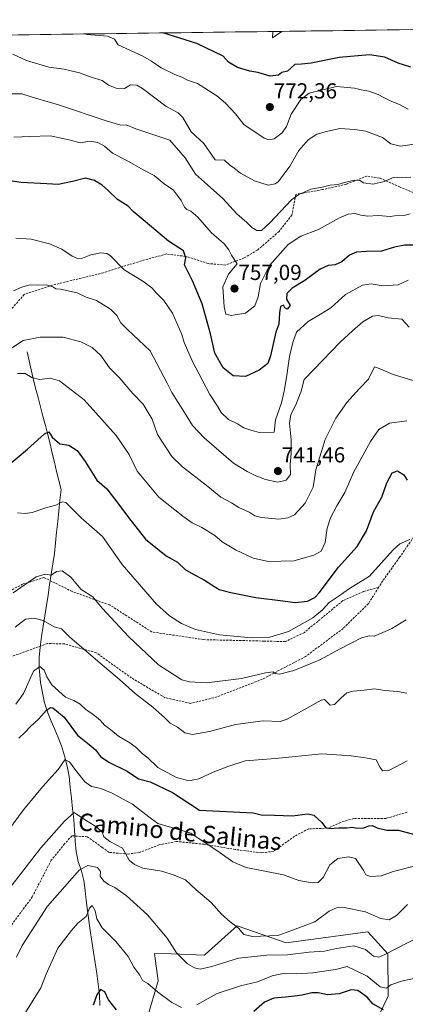
# Model space of a CAD drawing. Units: metres. Extents: x 590363 to 593804, y 4731336 to 4733695.
# Drawn here: x 593250 to 593427, y 4733242 to 4733695 of the extents above; entities that cross this region are included whole.
import ezdxf
from ezdxf.enums import TextEntityAlignment as Align

# ---------------------------------------------------------------- set-up
doc = ezdxf.new("R2010")
doc.units = ezdxf.units.M
doc.header["$MEASUREMENT"] = 0
doc.linetypes.add('TRAZOSX2', pattern=[1.5, 1, -0.5])
for name, color, linetype, lineweight in [('Arbolado forestal CxS', 92, 'Continuous', 0), ('Carátula', 7, 'Continuous', 5), ('Corriente natural lineal', 142, 'Continuous', 13), ('Curva de nivel maestra', 36, 'Continuous', 30), ('Curva de nivel normal', 36, 'Continuous', 0), ('Matorral CxS', 135, 'Continuous', 0), ('Municipio CxS', 142, 'Continuous', 0), ('Punto de cota en terreno', 7, 'Continuous', 0), ('Rótulo de punto de cota en terreno', 19, 'Continuous', 0), ('Senda', 19, 'TRAZOSX2', 0), ('Texto cartográfico', 19, 'Continuous', 0)]:
    doc.layers.add(name, color=color, linetype=linetype, lineweight=lineweight)
doc.styles.add('Arial', font='txt', dxfattribs={"height": 0.2})

# ---------------------------------------------------------------- blocks, each defined once
blk = doc.blocks.new('*U151')
at = {"layer": 'Arbolado forestal CxS', "color": 92, "linetype": 'Continuous', "lineweight": 0}
for points in [[(593774.43, 4733552.4, 756.77), (593774.16, 4733552.97, 756.97), (593760.87, 4733603.72, 768.76), (593760.87, 4733656.16, 774.11), (593738.36, 4733671.62, 788.05), (593721.45, 4733678.01, 789), (593699.39, 4733685.37, 790.24), (593680.82, 4733693.76, 790.99), (593772.5, 4733694.98, 769.28), (593774.43, 4733552.4, 756.77)], [(593365.95, 4733686.6, 777.81), (593366.08, 4733689.57, 778.44), (593370.19, 4733689.62, 778.58), (593365.95, 4733686.6, 777.81)], [(593510.6, 4733652.27, 771.09), (593467.7, 4733652.27, 770.85), (593445.63, 4733663.31, 771.16), (593440.73, 4733675.56, 775.61), (593435.13, 4733690.49, 779.02), (593476.28, 4733691.03, 780.6), (593478.73, 4733687.82, 780.5), (593500.8, 4733686.6, 785.44), (593525.32, 4733690.27, 791.08), (593529.99, 4733691.75, 792.48), (593594.4, 4733692.61, 789.45), (593570.67, 4733676.79, 783.01), (593510.6, 4733652.27, 771.09)]]:
    blk.add_polyline3d(points, close=True, dxfattribs=at)
blk = doc.blocks.new('*U158')
at = {"layer": 'Arbolado forestal CxS', "color": 92, "linetype": 'Continuous', "lineweight": 0}
blk.add_polyline3d([(593303.2747, 4733218.6407, 671.2925), (593313.2589, 4733252.9387, 680.6565), (593312.1193, 4733262.0603, 681.9359), (593311.6787, 4733265.5857, 682.6976), (593319.3899, 4733265.3199, 684.0352), (593334.5891, 4733264.7949, 685.58), (593334.8681, 4733265.0457, 685.638), (593343.9435, 4733273.1709, 687.9468), (593349.5989, 4733278.2333, 689.9452), (593372.1555, 4733270.4639, 686.7967), (593409.7515, 4733275.4919, 687.1804), (593418.9095, 4733265.4261, 683.6687), (593419.1181, 4733245.8233, 676.4174), (593406.2533, 4733219.0951, 663.2202)], dxfattribs=at)
blk = doc.blocks.new('*U161')
at = {"layer": 'Arbolado forestal CxS', "color": 92, "linetype": 'Continuous', "lineweight": 0}
for points in [[(593550.3277, 4733055.9191, 646.6987), (593548.4535, 4733056.5841, 646.8132), (593541.2937, 4733060.0177, 647.9956), (593537.3203, 4733062.0563, 647.6783), (593534.2039, 4733064.3009, 648.5786), (593528.6233, 4733071.0225, 649.7137), (593528.5131, 4733071.1473, 649.7164), (593521.6331, 4733078.5173, 650.1566), (593521.5581, 4733078.5949, 650.1736), (593512.1881, 4733087.9349, 650.8459), (593511.9985, 4733088.1083, 650.9023), (593511.8815, 4733088.2015, 650.9321), (593509.8615, 4733089.7315, 651.2993), (593509.5337, 4733089.9475, 651.3307), (593498.6951, 4733096.0245, 651.6261), (593495.3235, 4733098.1153, 651.9604), (593501.5119, 4733123.6807, 657.4054), (593519.7473, 4733157.1107, 665.4344), (593538.7419, 4733166.9877, 669.5467), (593557.3561, 4733189.2313, 675.6395), (593566.8549, 4733217.1327, 683.5371), (593588.8891, 4733233.8483, 690.9686), (593598.7663, 4733233.8481, 691.7442), (593636.4717, 4733266.4699, 699.5363), (593638.2957, 4733269.4427, 699.8754), (593651.1919, 4733265.7577, 700.6914), (593665.6275, 4733257.4001, 698.8971), (593684.6221, 4733262.7183, 699.1473), (593694.5001, 4733287.0311, 705.6015), (593697.5549, 4733293.3593, 706.9511), (593712.1819, 4733286.0457, 704.6659), (593722.7993, 4733275.4279, 700.9128), (593722.7989, 4733261.9789, 695.1895), (593714.3045, 4733244.9907, 692.1096), (593703.6863, 4733225.8789, 688.5214), (593689.5291, 4733210.3063, 682.0985), (593669.7089, 4733189.7787, 673.1593), (593649.8891, 4733179.1615, 672.4992), (593630.0693, 4733178.4539, 675.7787), (593615.2043, 4733177.0385, 675.5858), (593601.7549, 4733165.0051, 671.8884), (593593.2607, 4733151.5561, 668.4007), (593589.0129, 4733125.3657, 662.3264), (593588.3045, 4733104.1301, 657.4456), (593586.1807, 4733088.5575, 653.6448), (593568.4845, 4733080.7715, 652.9748), (593560.6979, 4733068.7381, 651.1704), (593552.9113, 4733059.5361, 647.9282), (593550.3277, 4733055.9191, 646.6987)], [(593439.2921, 4733001.8091, 623.8823), (593419.9421, 4733017.9626, 624.9741), (593425.4341, 4733040.3065, 630.2064), (593435.7041, 4733052.9539, 634.8339), (593433.8901, 4733062.899, 635.2676), (593408.0579, 4733068.9775, 631.8382), (593397.4207, 4733076.5755, 631.2072), (593395.1417, 4733081.1341, 631.947), (593400.4601, 4733086.4529, 634.9673), (593419.4547, 4733081.8937, 638.1319), (593449.0859, 4733075.0551, 643.0093), (593467.3207, 4733075.0549, 645.3835), (593482.2055, 4733071.2545, 645.0307), (593492.3875, 4733085.9853, 649.2541), (593493.1381, 4733089.0868, 650.1505), (593494.1505, 4733088.4597, 649.7902), (593494.2487, 4733088.4015, 649.7535), (593504.8543, 4733082.4787, 649.9497), (593506.2275, 4733081.4205, 650.0532), (593515.2535, 4733072.4239, 649.5185), (593521.9369, 4733065.2575, 648.2647), (593527.8867, 4733058.0881, 646.6651), (593528.2617, 4733057.7119, 646.566), (593528.4373, 4733057.5753, 646.5334), (593532.5073, 4733054.6453, 646.2764), (593532.7601, 4733054.4821, 646.2442), (593532.8921, 4733054.4101, 646.2283), (593537.3421, 4733052.1301, 645.1438), (593537.4089, 4733052.0969, 645.1226), (593544.9089, 4733048.4869, 644.3942), (593544.9935, 4733048.4515, 644.385), (593542.2933, 4733044.6715, 643.0031), (593520.3495, 4733026.2675, 634.0388), (593501.2373, 4733012.8189, 629.1999), (593469.3839, 4733003.6171, 621.8679), (593450.2721, 4733002.9097, 624.7363), (593439.2921, 4733001.8091, 623.8823)]]:
    blk.add_polyline3d(points, close=True, dxfattribs=at)
blk = doc.blocks.new('*U162')
at = {"layer": 'Matorral CxS', "color": 135, "linetype": 'Continuous', "lineweight": 0}
for points in [[(592646.47, 4733679.98, 847.11), (593366.08, 4733689.57, 778.44), (593365.95, 4733686.6, 777.81), (593370.19, 4733689.62, 778.58), (593435.13, 4733690.49, 779.02)], [(593406.25, 4733219.1, 663.22), (593419.12, 4733245.82, 676.42), (593418.91, 4733265.43, 683.67), (593409.75, 4733275.49, 687.18), (593372.16, 4733270.46, 686.8), (593349.6, 4733278.23, 689.95), (593343.94, 4733273.17, 687.95), (593334.87, 4733265.05, 685.64), (593334.59, 4733264.79, 685.58), (593319.39, 4733265.32, 684.04), (593311.68, 4733265.59, 682.7), (593312.12, 4733262.06, 681.94), (593313.26, 4733252.94, 680.66), (593303.27, 4733218.64, 671.29)]]:
    blk.add_polyline3d(points, dxfattribs=at)
blk = doc.blocks.new('*U172')
at = {"layer": 'Arbolado forestal CxS', "color": 92, "linetype": 'Continuous', "lineweight": 0}
for points in [[(593680.82, 4733693.76, 790.99), (593699.39, 4733685.37, 790.24), (593721.45, 4733678.01, 789), (593738.36, 4733671.62, 788.05), (593760.87, 4733656.16, 774.11), (593760.87, 4733603.72, 768.76), (593774.16, 4733552.97, 756.97), (593774.43, 4733552.4, 756.77)], [(593366.08, 4733689.57, 778.44), (593365.95, 4733686.6, 777.81), (593370.19, 4733689.62, 778.58)], [(593435.13, 4733690.49, 779.02), (593440.73, 4733675.56, 775.61), (593445.63, 4733663.31, 771.16), (593467.7, 4733652.27, 770.85), (593510.6, 4733652.27, 771.09), (593570.67, 4733676.79, 783.01), (593594.4, 4733692.61, 789.45)], [(593476.28, 4733691.03, 780.6), (593478.73, 4733687.82, 780.5), (593500.8, 4733686.6, 785.44), (593525.32, 4733690.27, 791.08), (593529.99, 4733691.75, 792.48)]]:
    blk.add_polyline3d(points, dxfattribs=at)
blk = doc.blocks.new('*U185')
at = {"layer": 'Matorral CxS', "color": 135, "linetype": 'Continuous', "lineweight": 0}
for points in [[(593680.82, 4733693.76, 790.99), (593699.39, 4733685.37, 790.24), (593721.45, 4733678.01, 789), (593738.36, 4733671.62, 788.05), (593760.87, 4733656.16, 774.11), (593760.87, 4733603.72, 768.76), (593774.16, 4733552.97, 756.97), (593774.43, 4733552.4, 756.77)], [(593366.08, 4733689.57, 778.44), (593365.95, 4733686.6, 777.81), (593370.19, 4733689.62, 778.58)], [(593435.13, 4733690.49, 779.02), (593440.73, 4733675.56, 775.61), (593445.63, 4733663.31, 771.16), (593467.7, 4733652.27, 770.85), (593510.6, 4733652.27, 771.09), (593570.67, 4733676.79, 783.01), (593594.4, 4733692.61, 789.45)], [(593476.28, 4733691.03, 780.6), (593478.73, 4733687.82, 780.5), (593500.8, 4733686.6, 785.44), (593525.32, 4733690.27, 791.08), (593529.99, 4733691.75, 792.48)]]:
    blk.add_polyline3d(points, dxfattribs=at)
blk = doc.blocks.new('*U193')
at = {"layer": 'Curva de nivel normal', "color": 36, "linetype": 'Continuous', "lineweight": 0}
blk.add_polyline3d([(593246.57, 4733679.16, 765), (593252.83, 4733676.28, 765), (593263.06, 4733673.1, 765), (593270.08, 4733672.19, 765), (593277.17, 4733670.61, 765), (593282.56, 4733668.56, 765), (593287.64, 4733667, 765), (593290.57, 4733664.87, 765), (593294.02, 4733663.42, 765), (593297.9, 4733663.4, 765), (593300.66, 4733665.06, 765), (593303.56, 4733664.83, 765), (593306.07, 4733663.41, 765), (593316.8, 4733655.16, 765), (593322.55, 4733652.18, 765), (593324.72, 4733650, 765), (593328.54, 4733643.48, 765), (593334.34, 4733638.06, 765), (593339.6, 4733630.54, 765), (593343.85, 4733630.36, 765), (593346.22, 4733628.08, 765), (593348.29, 4733626.68, 765), (593351.19, 4733624.4, 765), (593357.56, 4733620.93, 765), (593363.86, 4733618.86, 765), (593367.04, 4733619.43, 765), (593368.62, 4733620.64, 765), (593373.9, 4733627.64, 765), (593378.06, 4733634.8, 765), (593382.23, 4733639.71, 765), (593386.29, 4733642.34, 765), (593390.69, 4733643.54, 765), (593396.88, 4733645, 765), (593403.81, 4733644.42, 765), (593408.8, 4733643.75, 765), (593416.38, 4733640.84, 765), (593420.3, 4733637.93, 765), (593424.69, 4733636.76, 765), (593434.2, 4733638.18, 765)], dxfattribs=at)
blk = doc.blocks.new('*U203')
at = {"layer": 'Curva de nivel normal', "color": 36, "linetype": 'Continuous', "lineweight": 0}
blk.add_polyline3d([(593245.88, 4733660.95, 760), (593250.73, 4733660.85, 760), (593255.42, 4733659.3, 760), (593267.52, 4733655.8, 760), (593289.37, 4733648.48, 760), (593296.24, 4733646.52, 760), (593298.59, 4733646.62, 760), (593303.12, 4733644.72, 760), (593318.63, 4733639.54, 760), (593325.67, 4733631.41, 760), (593330.56, 4733623.95, 760), (593336.07, 4733619.01, 760), (593342.99, 4733612.78, 760), (593349.45, 4733605.74, 760), (593354.09, 4733601.71, 760), (593356.42, 4733599.36, 760), (593358.68, 4733597.96, 760), (593360.88, 4733598.05, 760), (593364.68, 4733601.48, 760), (593374.6, 4733612.16, 760), (593377.97, 4733614.65, 760), (593383.52, 4733617.06, 760), (593388.68, 4733618.02, 760), (593392.39, 4733618.91, 760), (593395.96, 4733619.2, 760), (593398.96, 4733620.09, 760), (593403.62, 4733621.12, 760), (593406.1, 4733621.08, 760), (593407.76, 4733620.01, 760), (593412.22, 4733619.32, 760), (593417.25, 4733620.52, 760), (593421.85, 4733622.58, 760), (593425.19, 4733622.18, 760), (593429.54, 4733622.5, 760)], dxfattribs=at)
blk = doc.blocks.new('*U207')
at = {"layer": 'Curva de nivel normal', "color": 36, "linetype": 'Continuous', "lineweight": 0}
blk.add_polyline3d([(593279.62, 4733688.41, 770), (593280.53, 4733688.22, 770), (593290.02, 4733687.38, 770), (593293.31, 4733685.96, 770), (593294.92, 4733683.49, 770), (593306.23, 4733678.23, 770), (593310.26, 4733675.98, 770), (593314.74, 4733672.9, 770), (593321.02, 4733669.78, 770), (593324.24, 4733668.54, 770), (593326.8, 4733667.18, 770), (593331.4, 4733665.64, 770), (593340.37, 4733659.98, 770), (593344.34, 4733656.57, 770), (593348.85, 4733651.62, 770), (593352.78, 4733646.85, 770), (593362.13, 4733640.5, 770), (593364.2, 4733639.65, 770), (593366.66, 4733640.16, 770), (593370.36, 4733642.98, 770), (593372.27, 4733645.91, 770), (593374.43, 4733651.57, 770), (593378.94, 4733658.21, 770), (593382.81, 4733661.14, 770), (593395.32, 4733664.27, 770), (593403.61, 4733663.52, 770), (593406.61, 4733662.78, 770), (593410.24, 4733662.09, 770), (593414.45, 4733660.56, 770), (593419.96, 4733657.7, 770), (593424.3, 4733655.93, 770), (593428.28, 4733653.88, 770)], dxfattribs=at)
blk = doc.blocks.new('*U217')
at = {"layer": 'Curva de nivel normal', "color": 36, "linetype": 'Continuous', "lineweight": 0}
for points in [[(593440.71, 4733256.2, 680), (593425.24, 4733252.78, 680), (593420.28, 4733251.15, 680), (593418.28, 4733249.58, 680), (593415.4, 4733250.13, 680), (593409.41, 4733255.03, 680), (593404.28, 4733257.49, 680), (593400.25, 4733259.46, 680), (593394.8, 4733258.21, 680), (593384.44, 4733256.6, 680), (593376.96, 4733256.19, 680), (593370.75, 4733256.35, 680), (593365.74, 4733255.19, 680), (593359.04, 4733252.45, 680), (593351.17, 4733250.6, 680), (593340.5, 4733247.14, 680), (593331.13, 4733241.88, 680)], [(593324.08, 4733240.7, 680), (593319.63, 4733242.98, 680), (593312.97, 4733247.83, 680), (593308.56, 4733251.69, 680), (593306.19, 4733253.17, 680), (593304.95, 4733255.5, 680), (593302.1, 4733259.24, 680), (593299.48, 4733264.16, 680), (593296.84, 4733267.52, 680), (593293.87, 4733271.02, 680), (593287.56, 4733277.33, 680), (593285.16, 4733281.48, 680), (593284.32, 4733285.2, 680), (593283.06, 4733287.58, 680), (593281.82, 4733286.39, 680), (593280.31, 4733282.53, 680), (593276.48, 4733279.54, 680), (593273.42, 4733276.13, 680), (593267.18, 4733268, 680), (593261.79, 4733255.98, 680), (593259.34, 4733249.73, 680), (593252.28, 4733238.39, 680)]]:
    blk.add_polyline3d(points, dxfattribs=at)
blk = doc.blocks.new('*U231')
at = {"layer": 'Curva de nivel maestra', "color": 36, "linetype": 'Continuous', "lineweight": 30}
blk.add_polyline3d([(593429.46, 4733673.07, 775), (593423.7, 4733674.98, 775), (593417.48, 4733677.75, 775), (593410.44, 4733678.81, 775), (593396.49, 4733677.6, 775), (593383.62, 4733675.02, 775), (593379.28, 4733674.58, 775), (593376.15, 4733674.44, 775), (593372.76, 4733671.24, 775), (593370.21, 4733670.74, 775), (593368.63, 4733669.45, 775), (593364.89, 4733669.06, 775), (593359.16, 4733670.76, 775), (593355.44, 4733671.38, 775), (593349.82, 4733672.92, 775), (593345.66, 4733675.48, 775), (593343.22, 4733678.15, 775), (593331.07, 4733683.97, 775), (593315.43, 4733688.89, 775)], dxfattribs=at)
blk = doc.blocks.new('*U236')
at = {"layer": 'Curva de nivel maestra', "color": 36, "linetype": 'Continuous', "lineweight": 30}
for points in [[(593416.95, 4733239.62, 675), (593412.05, 4733242.33, 675), (593409.35, 4733245.36, 675), (593405.04, 4733248.5, 675), (593402.1, 4733248.81, 675), (593396.56, 4733246.91, 675), (593391.24, 4733246.53, 675), (593386.84, 4733247.5, 675), (593384, 4733247.43, 675), (593379.47, 4733246.3, 675), (593376.05, 4733245.96, 675), (593371.84, 4733245.38, 675), (593366.44, 4733245.02, 675), (593362.25, 4733243.11, 675), (593357.29, 4733238.89, 675)], [(593294.18, 4733239.58, 675), (593290.51, 4733244.23, 675), (593288.84, 4733247.84, 675), (593286.88, 4733248.95, 675), (593285.1, 4733246.52, 675), (593283.4, 4733241.69, 675)]]:
    blk.add_polyline3d(points, dxfattribs=at)
blk = doc.blocks.new('5PATER')
at = {"layer": 'Carátula', "linetype": 'Continuous', "lineweight": 5}
h = blk.add_hatch(color=250, dxfattribs=at)
edge = h.paths.add_edge_path()
edge.add_ellipse((0, 0.01), major_axis=(-1.33, -1.34), ratio=0.999422, start_angle=0, end_angle=360)

msp = doc.modelspace()

# ---------------------------------------------------------------- linework, layer by layer
at = {"layer": 'Arbolado forestal CxS', "color": 92, "linetype": 'Continuous', "lineweight": 0}
for points in [[(593370.19, 4733689.62, 778.58), (593366.08, 4733689.57, 778.44)], [(593406.25, 4733219.1, 663.22), (593419.12, 4733245.82, 676.42), (593418.91, 4733265.43, 683.67), (593409.75, 4733275.49, 687.18), (593372.16, 4733270.46, 686.8), (593349.6, 4733278.23, 689.95), (593343.94, 4733273.17, 687.95), (593334.87, 4733265.05, 685.64), (593334.59, 4733264.79, 685.58), (593319.39, 4733265.32, 684.04), (593311.68, 4733265.59, 682.7), (593312.12, 4733262.06, 681.94), (593313.26, 4733252.94, 680.66), (593303.27, 4733218.64, 671.29)]]:
    msp.add_polyline3d(points, dxfattribs=at)
at = {"layer": 'Corriente natural lineal', "color": 142, "linetype": 'Continuous', "lineweight": 13}
msp.add_polyline3d([(593253.07, 4733542.26, 732.76), (593254.01, 4733538.14, 731.55), (593254.95, 4733534.01, 730.77), (593255.89, 4733529.89, 729.72), (593257.01, 4733525.58, 728.72), (593258.14, 4733521.28, 727.65), (593259.26, 4733516.97, 726.81), (593260.38, 4733512.66, 725.8), (593261.51, 4733508.36, 724.99), (593262.63, 4733504.05, 724.77), (593263.64, 4733499.85, 724.25), (593264.65, 4733495.66, 723.56), (593265.66, 4733491.46, 722.88), (593266.66, 4733487.26, 722.25), (593267.67, 4733483.07, 721.45), (593268.68, 4733478.87, 720.77), (593268.17, 4733473.97, 720.06), (593267.67, 4733469.07, 719.19), (593267.16, 4733464.17, 718.42), (593266.65, 4733459.27, 717.55), (593266.15, 4733454.37, 716.89), (593265.64, 4733449.47, 715.96), (593264.91, 4733444.69, 715.36), (593264.17, 4733439.91, 714.73), (593263.44, 4733435.13, 713.43), (593262.7, 4733430.35, 712.2), (593261.97, 4733425.58, 711.22), (593261.23, 4733420.8, 710.29), (593260.5, 4733416.02, 709.45), (593259.76, 4733411.24, 708.46), (593259.03, 4733406.46, 707.3), (593258.6, 4733401.6, 706.2), (593258.66, 4733396.76, 705.01), (593258.97, 4733393.46, 704.05), (593259.27, 4733390.15, 703.23), (593260.21, 4733385.44, 701.88), (593261.15, 4733380.73, 700.77), (593262.56, 4733376.14, 699.3), (593264.16, 4733372.37, 698.11), (593265.76, 4733368.6, 697.61), (593267.36, 4733364.82, 697.09), (593268.96, 4733361.05, 696.27), (593270.23, 4733356.36, 695.14), (593271.49, 4733351.66, 694.14), (593272.42, 4733346.87, 693.56), (593272.94, 4733341.93, 692.91), (593273.47, 4733336.99, 691.88), (593273.99, 4733332.04, 690.51), (593274.51, 4733327.1, 689.43), (593274.86, 4733322.23, 688.43), (593275.22, 4733317.36, 687.87), (593275.57, 4733312.49, 687.44), (593276.59, 4733307.85, 686.67), (593278.07, 4733303.43, 684.01), (593279.13, 4733299.04, 682.51), (593279.7, 4733294.44, 681.42), (593280.28, 4733289.83, 680.55), (593280.85, 4733285.23, 679.82), (593281.43, 4733280.62, 679.48), (593282, 4733276.02, 679.16), (593282.77, 4733271.11, 678.49), (593283.55, 4733266.2, 677.82), (593284.32, 4733261.29, 677.22), (593285.09, 4733256.38, 676.44), (593285.71, 4733251.48, 675.45), (593286.33, 4733246.58, 674.39), (593286.47, 4733241.67, 673.32)], dxfattribs=at)
at = {"layer": 'Curva de nivel maestra', "color": 36, "linetype": 'Continuous', "lineweight": 30}
for points in [[(593432.65, 4733591.31, 750), (593426.77, 4733591.25, 750), (593421.98, 4733590.4, 750), (593415.95, 4733588.49, 750), (593408.95, 4733588.35, 750), (593404.5, 4733588, 750), (593401.33, 4733586.72, 750), (593397.7, 4733583.69, 750), (593394.73, 4733582.17, 750), (593391.44, 4733581.98, 750), (593387.8, 4733580.26, 750), (593380.71, 4733575.02, 750), (593374.95, 4733571.46, 750), (593372.46, 4733569.13, 750), (593372.25, 4733566.41, 750), (593374.06, 4733563.5, 750), (593372.62, 4733561.91, 750), (593371.52, 4733562.52, 750), (593370.95, 4733563.74, 750), (593369.58, 4733563.08, 750), (593369.07, 4733560.09, 750), (593368.81, 4733554.92, 750), (593367.36, 4733551.26, 750), (593365.01, 4733540.38, 750), (593363.76, 4733536.82, 750), (593359.76, 4733533.73, 750), (593353.42, 4733530.82, 750), (593347.88, 4733531.18, 750), (593343.22, 4733534.85, 750), (593339.36, 4733541.66, 750), (593337.46, 4733550.58, 750), (593333.49, 4733564.23, 750), (593329.15, 4733574.9, 750), (593325.45, 4733582.17, 750), (593326.12, 4733585.5, 750), (593325.01, 4733588.68, 750), (593318.11, 4733593.15, 750), (593306.4, 4733602.96, 750), (593301.82, 4733606.72, 750), (593299.48, 4733609.21, 750), (593294.62, 4733612.29, 750), (593290.56, 4733616.3, 750), (593287.6, 4733618.83, 750), (593284.03, 4733621.05, 750), (593279.93, 4733622.04, 750), (593273.98, 4733620.6, 750), (593267.31, 4733619.24, 750), (593262.08, 4733619.5, 750), (593250.38, 4733620.07, 750), (593243.08, 4733621.12, 750)], [(593241.98, 4733488.03, 725), (593253.34, 4733497.43, 725), (593261.09, 4733504.58, 725), (593263.04, 4733505.49, 725), (593264.55, 4733503.03, 725), (593268.18, 4733499.97, 725), (593272.29, 4733499.37, 725), (593276.14, 4733496.88, 725), (593279.79, 4733491.84, 725), (593285.17, 4733483.27, 725), (593289.71, 4733479.24, 725), (593295.25, 4733472.02, 725), (593299.74, 4733466.06, 725), (593307.47, 4733456.01, 725), (593317, 4733448.35, 725), (593322.26, 4733445.5, 725), (593325.9, 4733441.95, 725), (593328.95, 4733440.35, 725), (593334.63, 4733437.24, 725), (593341.42, 4733432.9, 725), (593346.72, 4733431.48, 725), (593358.2, 4733429.18, 725), (593370.65, 4733427.64, 725), (593376.28, 4733426.92, 725), (593381.94, 4733427.49, 725), (593385.28, 4733429.2, 725), (593387.31, 4733431.36, 725), (593396.2, 4733443.22, 725), (593404.74, 4733452.77, 725), (593409.04, 4733459.94, 725), (593412.39, 4733468.6, 725), (593416.07, 4733475.46, 725), (593418.42, 4733482.05, 725), (593420.84, 4733486.6, 725), (593423.32, 4733487.54, 725), (593426.2, 4733485.66, 725), (593427.82, 4733483.28, 725)], [(593249.21, 4733364.62, 700), (593252.18, 4733367.29, 700), (593254.41, 4733369.62, 700), (593258.44, 4733373.41, 700), (593262.03, 4733377.46, 700), (593263.81, 4733378.63, 700), (593264.92, 4733378.46, 700), (593270.07, 4733374.2, 700), (593276.25, 4733365.9, 700), (593281.67, 4733361.65, 700), (593284.5, 4733359.18, 700), (593286.82, 4733356.14, 700), (593290.59, 4733353.57, 700), (593299.08, 4733349.41, 700), (593304.23, 4733345.87, 700), (593309.62, 4733344.46, 700), (593319.93, 4733339.53, 700), (593332.4, 4733331.4, 700), (593357, 4733330.18, 700), (593360.64, 4733329.35, 700), (593366.75, 4733329.2, 700), (593375.09, 4733328.79, 700), (593382, 4733329.76, 700), (593384.91, 4733329.11, 700), (593388.54, 4733325.7, 700), (593390.26, 4733323.45, 700), (593392.22, 4733322.93, 700), (593396.19, 4733323.33, 700), (593400.04, 4733323.33, 700), (593402.64, 4733323.58, 700), (593404.67, 4733323.14, 700), (593407.81, 4733323.32, 700), (593410.14, 4733324.3, 700), (593411.72, 4733324.4, 700), (593414.01, 4733323.28, 700), (593418.49, 4733322.22, 700), (593423.88, 4733322.23, 700), (593431.2, 4733320.22, 700)]]:
    msp.add_polyline3d(points, dxfattribs=at)
at = {"layer": 'Curva de nivel normal', "color": 36, "linetype": 'Continuous', "lineweight": 0}
for points in [[(593246.96, 4733640.89, 755), (593254.36, 4733641.29, 755), (593263.63, 4733641.56, 755), (593272.98, 4733639.58, 755), (593277.42, 4733638.38, 755), (593281.99, 4733639.05, 755), (593285.64, 4733638.56, 755), (593288.65, 4733636.81, 755), (593292.36, 4733633.54, 755), (593298.68, 4733630.36, 755), (593306.81, 4733625.75, 755), (593311.48, 4733623.36, 755), (593316.11, 4733619.48, 755), (593320.33, 4733616.56, 755), (593323.94, 4733611.9, 755), (593325.38, 4733608.71, 755), (593326.48, 4733607.63, 755), (593328.42, 4733606.97, 755), (593331.59, 4733604.15, 755), (593337.72, 4733597.18, 755), (593343.72, 4733591.82, 755), (593345.88, 4733589.2, 755), (593347.06, 4733586.7, 755), (593349.71, 4733582.67, 755), (593345.64, 4733577.92, 755), (593343.08, 4733572.12, 755), (593343.6, 4733562.93, 755), (593344.48, 4733559.54, 755), (593346.95, 4733558.96, 755), (593353.54, 4733560.03, 755), (593357.8, 4733563.31, 755), (593359.26, 4733567.58, 755), (593360.38, 4733573.58, 755), (593364.58, 4733581.89, 755), (593373.13, 4733591.52, 755), (593378.96, 4733595.41, 755), (593386.96, 4733598.44, 755), (593396.62, 4733603.88, 755), (593400.62, 4733605.59, 755), (593403.95, 4733605.86, 755), (593406.47, 4733605.08, 755), (593409.71, 4733604.66, 755), (593414.47, 4733604.98, 755), (593419.95, 4733604.5, 755), (593423.95, 4733605.01, 755), (593426.27, 4733604.93, 755), (593429.23, 4733605.69, 755)], [(593428.32, 4733575.15, 745), (593423.7, 4733572.97, 745), (593416.69, 4733572.6, 745), (593411.3, 4733573.45, 745), (593407.32, 4733572.85, 745), (593399.44, 4733568.64, 745), (593392.73, 4733562.39, 745), (593387.96, 4733559.56, 745), (593382.23, 4733556.1, 745), (593376.92, 4733551.32, 745), (593375.29, 4733546.45, 745), (593373.71, 4733540.14, 745), (593372.39, 4733530.36, 745), (593371.22, 4733524.16, 745), (593370.06, 4733518.7, 745), (593367.28, 4733510.98, 745), (593366.59, 4733505.27, 745), (593359.95, 4733505.1, 745), (593356.38, 4733505.98, 745), (593352.66, 4733507.31, 745), (593349.8, 4733509.11, 745), (593345.73, 4733511.04, 745), (593342.22, 4733514.4, 745), (593340.68, 4733517.2, 745), (593337.11, 4733522.63, 745), (593328.94, 4733538.13, 745), (593325.33, 4733546.53, 745), (593324.22, 4733550.17, 745), (593322.02, 4733555.03, 745), (593319.94, 4733560, 745), (593315.94, 4733565.9, 745), (593312.54, 4733569.15, 745), (593310.42, 4733571.7, 745), (593306.24, 4733574.74, 745), (593297.74, 4733579.88, 745), (593291.32, 4733586.48, 745), (593289.76, 4733587.5, 745), (593286.9, 4733587.79, 745), (593282.43, 4733586.8, 745), (593278.62, 4733585.38, 745), (593276.22, 4733585.19, 745), (593273.73, 4733586.24, 745), (593269.07, 4733589.5, 745), (593263.42, 4733591.93, 745), (593254.89, 4733594, 745), (593247.95, 4733594.57, 745)], [(593246.86, 4733570.32, 740), (593250.61, 4733571.9, 740), (593254.3, 4733572.99, 740), (593257.97, 4733572.93, 740), (593262.04, 4733572.98, 740), (593264.84, 4733572.12, 740), (593266.29, 4733571.24, 740), (593268.44, 4733571.08, 740), (593276.11, 4733569.38, 740), (593280.17, 4733567.44, 740), (593284.96, 4733565.85, 740), (593291.42, 4733561.83, 740), (593294.4, 4733558.92, 740), (593296.24, 4733555.58, 740), (593299.16, 4733552.51, 740), (593309.65, 4733542.61, 740), (593317.4, 4733527.76, 740), (593319.56, 4733523.59, 740), (593325.4, 4733514.36, 740), (593329.04, 4733508.34, 740), (593334.47, 4733502.64, 740), (593347.9, 4733490.98, 740), (593354.3, 4733487.14, 740), (593358.15, 4733485.16, 740), (593362.7, 4733483.46, 740), (593368.4, 4733482.35, 740), (593372.16, 4733483.15, 740), (593374.2, 4733485.76, 740), (593373.95, 4733490.45, 740), (593374.48, 4733495.48, 740), (593374.5, 4733501.79, 740), (593373.74, 4733509.36, 740), (593374.34, 4733513.45, 740), (593376.61, 4733517.78, 740), (593379.09, 4733524.18, 740), (593380.51, 4733529.44, 740), (593384.93, 4733534.09, 740), (593397.04, 4733546.6, 740), (593402.66, 4733551.82, 740), (593407.42, 4733556.04, 740), (593411.82, 4733558.68, 740), (593414.65, 4733558.94, 740), (593419.11, 4733557.88, 740), (593425.36, 4733557.18, 740), (593428.76, 4733553.56, 740)], [(593432.47, 4733528.4, 735), (593421.31, 4733531.78, 735), (593416.83, 4733533.81, 735), (593414.11, 4733534.93, 735), (593412.79, 4733535.39, 735), (593409.95, 4733529.63, 735), (593405.86, 4733525.38, 735), (593400.08, 4733518.88, 735), (593395.05, 4733511.71, 735), (593390.16, 4733501.86, 735), (593385.75, 4733487.9, 735), (593384.52, 4733480.01, 735), (593380.98, 4733472.63, 735), (593375.98, 4733467.27, 735), (593372.99, 4733465.82, 735), (593368.73, 4733465.21, 735), (593360.76, 4733466.07, 735), (593357.74, 4733466.87, 735), (593355.42, 4733468.34, 735), (593350.43, 4733470.56, 735), (593347, 4733472.73, 735), (593342.18, 4733475.43, 735), (593336.18, 4733480.33, 735), (593324.5, 4733489.41, 735), (593319.68, 4733494.16, 735), (593313.05, 4733504.27, 735), (593310.6, 4733511.23, 735), (593306.43, 4733518.2, 735), (593301.71, 4733523.04, 735), (593295.4, 4733530.46, 735), (593290.94, 4733534.82, 735), (593286.9, 4733540.54, 735), (593283.01, 4733544.15, 735), (593277.8, 4733546.86, 735), (593269.62, 4733548.95, 735), (593259.07, 4733549.04, 735), (593251.28, 4733547.41, 735), (593244.48, 4733542.98, 735)], [(593427.6, 4733510.54, 730), (593419.68, 4733509.47, 730), (593414.71, 4733506.45, 730), (593410.87, 4733500.96, 730), (593403.15, 4733486.68, 730), (593399.1, 4733477.52, 730), (593395.42, 4733471.33, 730), (593392.55, 4733465.94, 730), (593391.06, 4733461.17, 730), (593390.06, 4733454.5, 730), (593388.29, 4733450.62, 730), (593384.96, 4733448.64, 730), (593375.66, 4733446.12, 730), (593364.03, 4733445.74, 730), (593357.04, 4733447.37, 730), (593348.83, 4733451.16, 730), (593342.8, 4733454.78, 730), (593339.37, 4733457.68, 730), (593333.47, 4733461.44, 730), (593328.98, 4733463.62, 730), (593324.67, 4733466.64, 730), (593313.62, 4733475.43, 730), (593303.69, 4733487.27, 730), (593299.99, 4733495, 730), (593294.04, 4733503.81, 730), (593279.32, 4733520.15, 730), (593267.98, 4733528.88, 730), (593263.64, 4733530.09, 730), (593258.81, 4733529.5, 730), (593255.32, 4733530.47, 730), (593252.15, 4733532.22, 730), (593248.61, 4733532.31, 730)], [(593428.99, 4733455.97, 720), (593424.42, 4733453.97, 720), (593421.28, 4733451.24, 720), (593410.53, 4733439.1, 720), (593401.26, 4733433.36, 720), (593396.1, 4733429.64, 720), (593391.94, 4733426.95, 720), (593388.88, 4733423.56, 720), (593384.38, 4733419.94, 720), (593373.29, 4733413.62, 720), (593364.62, 4733411.02, 720), (593356.29, 4733410.7, 720), (593341.53, 4733412, 720), (593330.53, 4733414.58, 720), (593324.12, 4733417.33, 720), (593318.5, 4733420.74, 720), (593312.58, 4733426.12, 720), (593303.61, 4733436.5, 720), (593296.71, 4733444.4, 720), (593287.7, 4733457.28, 720), (593277.89, 4733465.86, 720), (593270.96, 4733472.9, 720), (593269.17, 4733473.2, 720), (593266.31, 4733471.77, 720), (593261.64, 4733470.52, 720), (593255.37, 4733468.37, 720), (593252.22, 4733467.84, 720), (593248.61, 4733468.22, 720)], [(593246.66, 4733431.42, 715), (593257.3, 4733438.69, 715), (593261.45, 4733440, 715), (593264.19, 4733439.46, 715), (593266.59, 4733441.14, 715), (593269.27, 4733441.58, 715), (593273.2, 4733438.59, 715), (593277.94, 4733432.91, 715), (593283.28, 4733429.49, 715), (593287.63, 4733424.34, 715), (593299.8, 4733411.12, 715), (593313.41, 4733398.26, 715), (593324.26, 4733391.39, 715), (593327.68, 4733390.42, 715), (593335.72, 4733390.02, 715), (593351.66, 4733392.01, 715), (593362.72, 4733394.67, 715), (593366.12, 4733395.11, 715), (593367.19, 4733394.27, 715), (593369.1, 4733394, 715), (593375.62, 4733395.62, 715), (593387.29, 4733400.44, 715), (593397.01, 4733405.65, 715), (593406.83, 4733410.62, 715), (593410.33, 4733411.67, 715), (593412.61, 4733411.41, 715), (593416.28, 4733413.01, 715), (593420.79, 4733415, 715), (593427.33, 4733419.02, 715)], [(593247.64, 4733415.62, 710), (593252.31, 4733419.28, 710), (593256.29, 4733419.78, 710), (593260.5, 4733418.59, 710), (593265.51, 4733415.82, 710), (593268.87, 4733414.84, 710), (593272.65, 4733410.96, 710), (593279.06, 4733405.68, 710), (593286.74, 4733398.98, 710), (593295.58, 4733391.55, 710), (593302.8, 4733385.13, 710), (593310.95, 4733378.78, 710), (593316.46, 4733373.84, 710), (593318.82, 4733371.42, 710), (593322.2, 4733369.56, 710), (593325.55, 4733367.05, 710), (593329.18, 4733366.18, 710), (593336.92, 4733367.66, 710), (593348.9, 4733370.9, 710), (593361.62, 4733372.49, 710), (593369.42, 4733372.21, 710), (593372.6, 4733373.29, 710), (593388.19, 4733381.99, 710), (593389.75, 4733382.3, 710), (593390.76, 4733381.42, 710), (593392.32, 4733379.66, 710), (593394.46, 4733379.96, 710), (593397.3, 4733383.01, 710), (593400.12, 4733385.34, 710), (593402.95, 4733386.15, 710), (593408.02, 4733386.55, 710), (593412.71, 4733387.22, 710), (593417.56, 4733386.4, 710), (593423.42, 4733386.07, 710), (593427.61, 4733385.17, 710)], [(593427.79, 4733354.06, 705), (593419.29, 4733349.71, 705), (593416.52, 4733349.45, 705), (593415.42, 4733351.12, 705), (593413.48, 4733354.54, 705), (593408.61, 4733355.52, 705), (593402.05, 4733356.41, 705), (593388.52, 4733357.36, 705), (593367.34, 4733355.24, 705), (593353.35, 4733354.11, 705), (593345.43, 4733351.51, 705), (593338.63, 4733348.97, 705), (593332.04, 4733345.86, 705), (593327.48, 4733344.95, 705), (593321.77, 4733346.44, 705), (593313.19, 4733351, 705), (593308.55, 4733355.48, 705), (593305.99, 4733357.46, 705), (593303.44, 4733360.1, 705), (593300.38, 4733362.36, 705), (593295.14, 4733365.47, 705), (593291.54, 4733368.38, 705), (593288.69, 4733370.46, 705), (593286.76, 4733372.6, 705), (593283.28, 4733375.59, 705), (593280.26, 4733377.57, 705), (593277.5, 4733380.15, 705), (593274.54, 4733381.86, 705), (593270.68, 4733383.4, 705), (593264.39, 4733389.11, 705), (593262.14, 4733392.79, 705), (593260.88, 4733395.86, 705), (593258.94, 4733397.46, 705), (593256.06, 4733395.29, 705), (593251.48, 4733385.03, 705), (593247.93, 4733380.17, 705)], [(593244.55, 4733322.3, 695), (593251.46, 4733331.53, 695), (593260.1, 4733342.1, 695), (593267.31, 4733350.11, 695), (593270.4, 4733354.57, 695), (593272.63, 4733353.69, 695), (593274.96, 4733350.28, 695), (593279.67, 4733344.5, 695), (593282.72, 4733342.38, 695), (593286.9, 4733341.41, 695), (593292.19, 4733339.26, 695), (593296.92, 4733336.58, 695), (593301.58, 4733334.13, 695), (593309.04, 4733328.35, 695), (593313.18, 4733325.34, 695), (593328.3, 4733320.85, 695), (593341.89, 4733311.79, 695), (593347.64, 4733307.6, 695), (593353.72, 4733305.04, 695), (593370.96, 4733301.74, 695), (593378.05, 4733299.11, 695), (593384.1, 4733298, 695), (593386.91, 4733298.15, 695), (593389.19, 4733300.41, 695), (593392.28, 4733306.3, 695), (593395.97, 4733309.14, 695), (593400.83, 4733310.04, 695), (593404, 4733309.28, 695), (593407.92, 4733303.61, 695), (593408.8, 4733301.74, 695), (593410.99, 4733300.97, 695), (593415.95, 4733301.27, 695), (593421.43, 4733303.16, 695), (593431.61, 4733305.9, 695)], [(593238.4, 4733287.31, 690), (593250.06, 4733301.97, 690), (593259.33, 4733314.14, 690), (593270.28, 4733326.37, 690), (593274.66, 4733330.35, 690), (593279.05, 4733327.42, 690), (593285.19, 4733323.62, 690), (593287.53, 4733321.27, 690), (593288.43, 4733319.2, 690), (593291.08, 4733317.07, 690), (593296.89, 4733313.93, 690), (593300.06, 4733308.47, 690), (593302.43, 4733306.52, 690), (593306.3, 4733304.75, 690), (593314.98, 4733303.43, 690), (593320.71, 4733301.52, 690), (593325.91, 4733299.33, 690), (593330.8, 4733294.84, 690), (593337.62, 4733288.96, 690), (593342.41, 4733283.68, 690), (593346.38, 4733280.1, 690), (593350.25, 4733277.17, 690), (593352.65, 4733274.28, 690), (593356.66, 4733273.34, 690), (593368.28, 4733273.76, 690), (593374.29, 4733275.89, 690), (593378.82, 4733277.7, 690), (593385.42, 4733280.12, 690), (593391.86, 4733284.97, 690), (593395.55, 4733286.7, 690), (593398.05, 4733286.81, 690), (593408.69, 4733284.72, 690), (593415.61, 4733281.64, 690), (593419.54, 4733281.04, 690), (593422.86, 4733283, 690), (593427.98, 4733288.12, 690)], [(593432.98, 4733273.01, 685), (593417.54, 4733264.98, 685), (593414.7, 4733263.82, 685), (593412.3, 4733264.26, 685), (593408.62, 4733267.37, 685), (593403.35, 4733268.97, 685), (593395.29, 4733267.82, 685), (593389.8, 4733266.61, 685), (593382.67, 4733266.07, 685), (593372.8, 4733264.91, 685), (593363.29, 4733264.8, 685), (593350.29, 4733263.38, 685), (593337.96, 4733259.52, 685), (593332.63, 4733258.37, 685), (593329.97, 4733258.93, 685), (593326.82, 4733260.81, 685), (593321.81, 4733265.88, 685), (593317.47, 4733272.58, 685), (593308.43, 4733283.25, 685), (593298.61, 4733292.19, 685), (593293.47, 4733295.92, 685), (593290.47, 4733297.25, 685), (593288.28, 4733298.8, 685), (593286.66, 4733301.08, 685), (593286.78, 4733303.27, 685), (593285.48, 4733305.12, 685), (593280.99, 4733305.92, 685), (593277.17, 4733304.03, 685), (593262.53, 4733287.31, 685), (593250.84, 4733269.16, 685), (593248.21, 4733263.78, 685)]]:
    msp.add_polyline3d(points, dxfattribs=at)
at = {"layer": 'Matorral CxS', "color": 135, "linetype": 'Continuous', "lineweight": 0}
for points in [[(593366.08, 4733689.57, 778.44), (592646.47, 4733679.98, 847.11)], [(593435.13, 4733690.49, 779.02), (593370.19, 4733689.62, 778.58)], [(593406.25, 4733219.1, 663.22), (593419.12, 4733245.82, 676.42), (593418.91, 4733265.43, 683.67), (593409.75, 4733275.49, 687.18), (593372.16, 4733270.46, 686.8), (593349.6, 4733278.23, 689.95), (593343.94, 4733273.17, 687.95), (593334.87, 4733265.05, 685.64), (593334.59, 4733264.79, 685.58), (593319.39, 4733265.32, 684.04), (593311.68, 4733265.59, 682.7), (593312.12, 4733262.06, 681.94), (593313.26, 4733252.94, 680.66), (593303.27, 4733218.64, 671.29)]]:
    msp.add_polyline3d(points, dxfattribs=at)
at = {"layer": 'Municipio CxS', "color": 142, "linetype": 'Continuous', "lineweight": 0}
msp.add_polyline3d([(593249.11, 4733688.01, 766.45), (593254.09, 4733688.07, 767.17), (593259.08, 4733688.14, 767.96), (593264.06, 4733688.21, 768.57), (593269.04, 4733688.27, 769.07), (593274.03, 4733688.34, 769.43), (593279.01, 4733688.41, 769.97), (593284, 4733688.47, 770.38), (593288.98, 4733688.54, 770.33), (593293.97, 4733688.61, 770.82), (593298.95, 4733688.67, 771.85), (593303.94, 4733688.74, 773.22), (593308.92, 4733688.81, 774.36), (593313.91, 4733688.87, 774.91), (593318.89, 4733688.94, 775.38), (593323.88, 4733689, 775.76), (593328.86, 4733689.07, 776.14), (593333.85, 4733689.14, 776.5), (593338.83, 4733689.2, 776.89), (593343.82, 4733689.27, 777.26), (593348.8, 4733689.34, 777.53), (593353.78, 4733689.4, 778.13), (593358.77, 4733689.47, 778.72), (593363.75, 4733689.54, 778.73), (593368.74, 4733689.6, 778.94), (593373.72, 4733689.67, 779.37), (593378.71, 4733689.73, 779.08), (593383.69, 4733689.8, 778.51), (593388.68, 4733689.87, 778.52), (593393.66, 4733689.93, 778.86), (593398.65, 4733690, 779.09), (593403.63, 4733690.07, 778.86), (593408.62, 4733690.13, 778.48), (593413.6, 4733690.2, 778.44), (593418.59, 4733690.27, 778.59), (593423.57, 4733690.33, 778.97), (593428.56, 4733690.4, 779.35)], dxfattribs=at)
at = {"layer": 'Senda', "color": 19, "linetype": 'TRAZOSX2', "lineweight": 0}
for points in [[(593432.14, 4733614.87), (593424.59, 4733617.97), (593415.15, 4733622.17), (593409.24, 4733623.06), (593399.8, 4733619.3), (593388.94, 4733616.86), (593376.67, 4733614.65), (593374.78, 4733605.13), (593368.88, 4733597.6), (593358.96, 4733588.96), (593352.82, 4733585.42), (593344.4, 4733582.14), (593336.37, 4733582.8), (593325.99, 4733586.12), (593317.25, 4733587.23), (593305.69, 4733584.13), (593288.22, 4733578.6), (593266.26, 4733573.28), (593251.78, 4733568.63), (593245.17, 4733561.11)], [(593572.45, 4733583.06), (593572.47, 4733563.97), (593571.78, 4733561.99), (593568, 4733558.57), (593556.16, 4733553.16), (593545.11, 4733548.8), (593530.63, 4733547.6), (593525.04, 4733545), (593519.27, 4733539.76), (593508.65, 4733527.67), (593501.21, 4733517.16), (593496.27, 4733508.65), (593488.21, 4733501.79), (593470.31, 4733495.06), (593454.7, 4733485.56), (593442.21, 4733473.57), (593433.4, 4733460.79), (593424.31, 4733447.72), (593416.59, 4733436.92), (593414.68, 4733433.89)], [(593414.68, 4733433.89), (593407.68, 4733432), (593398.23, 4733427.79), (593380.53, 4733413.18), (593371.8, 4733408.97), (593362.12, 4733409.19), (593334.26, 4733409.86), (593310.42, 4733413.4), (593291.06, 4733425.8), (593273.83, 4733432), (593260.85, 4733438.42), (593251.01, 4733435.36), (593239.92, 4733429.38), (593234.72, 4733424.29), (593231.89, 4733413.66), (593225.04, 4733404.8), (593224.57, 4733395.95), (593225.75, 4733382), (593225.88, 4733380.86)], [(593414.68, 4733433.89), (593409.99, 4733426.42), (593398.34, 4733415.01), (593381.09, 4733402.1), (593361.27, 4733391.7), (593340.3, 4733383.52), (593328.25, 4733380.54), (593316.4, 4733383.18), (593301.09, 4733392.24), (593284.89, 4733403.82), (593270.29, 4733407.87), (593262.5, 4733408.09), (593253.29, 4733404.77), (593244.79, 4733401.67), (593235.4, 4733393.07), (593229.26, 4733385.54), (593225.88, 4733380.86)], [(593427.86, 4733330.55), (593418.07, 4733327.64), (593403.25, 4733327.64), (593397.16, 4733325.79), (593391.34, 4733323.14), (593382.61, 4733322.87), (593376, 4733319.44), (593366.47, 4733312.56), (593360.92, 4733311.76), (593348.75, 4733313.35), (593334.46, 4733315.73), (593321.76, 4733317.05), (593313.82, 4733315.47), (593304.82, 4733312.03), (593299.53, 4733311.23), (593290.8, 4733312.03), (593287.57, 4733314.32), (593280.72, 4733319.2), (593273.64, 4733319.64), (593270.35, 4733315.95), (593264.21, 4733308.42), (593255.48, 4733291.6), (593241.31, 4733272.33)]]:
    msp.add_lwpolyline(points, dxfattribs=at)

# ---------------------------------------------------------------- block references
at = {"layer": 'Arbolado forestal CxS', "color": 92, "linetype": 'Continuous', "lineweight": 0}
for name in ['*U151', '*U172', '*U158', '*U161']:
    msp.add_blockref(name, (0, 0), dxfattribs=at)
at = {"layer": 'Curva de nivel maestra', "color": 36, "linetype": 'Continuous', "lineweight": 30}
for name in ['*U231', '*U236']:
    msp.add_blockref(name, (0, 0), dxfattribs=at)
at = {"layer": 'Curva de nivel normal', "color": 36, "linetype": 'Continuous', "lineweight": 0}
for name in ['*U193', '*U207', '*U203', '*U217']:
    msp.add_blockref(name, (0, 0), dxfattribs=at)
at = {"layer": 'Matorral CxS', "color": 135, "linetype": 'Continuous', "lineweight": 0}
for name in ['*U162', '*U185']:
    msp.add_blockref(name, (0, 0), dxfattribs=at)
at = {"layer": 'Punto de cota en terreno', "linetype": 'Continuous', "lineweight": 0}
for p in [(593364.67, 4733654.79, 772.36), (593348.41, 4733571.32, 757.09), (593368.39, 4733487.39, 741.46)]:
    msp.add_blockref('5PATER', p, dxfattribs=at)

# ---------------------------------------------------------------- texts
at = {"layer": 'Rótulo de punto de cota en terreno', "color": 19, "linetype": 'Continuous', "lineweight": 0, "style": 'Arial'}
for s, p in [('772,36', (593366.43, 4733656.55)), ('757,09', (593350.17, 4733573.08)), ('741,46', (593370.15, 4733489.15))]:
    msp.add_text(s, height=7, dxfattribs=at).set_placement(p, align=Align.BOTTOM_LEFT)
at = {"layer": 'Texto cartográfico', "color": 19, "linetype": 'Continuous', "lineweight": 0, "style": 'Arial'}
msp.add_text('Camino de Salinas', height=8, rotation=-5.7049, dxfattribs=at).set_placement((593323.34, 4733321.57), align=Align.MIDDLE_CENTER)

doc.saveas('drawing.dxf')
